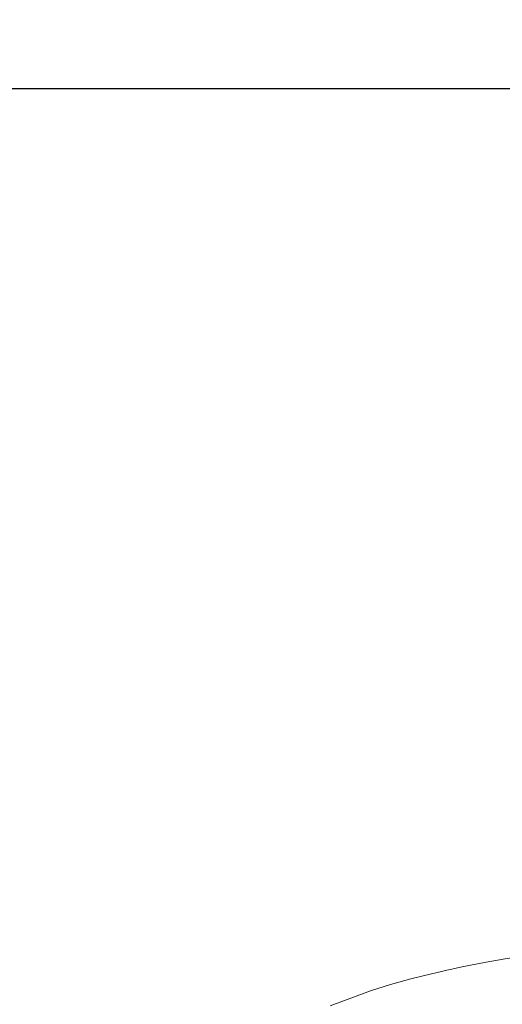
# Model space of a CAD drawing. Units: inches. Extents: x 0 to 7425, y 0 to 5250.
# Drawn here: x 2382 to 2575, y 4559 to 4952 of the extents above; entities that cross this region are included whole.
import ezdxf

# ---------------------------------------------------------------- set-up
doc = ezdxf.new("R2010")
doc.units = ezdxf.units.IN
doc.header["$MEASUREMENT"] = 0
doc.layers.get('Defpoints').update_dxf_attribs({"color": 251})
doc.layers.add('PDF_Geometry', color=7, linetype='Continuous')
doc.styles.add('Text_Std', font='arial.ttf')
doc.dimstyles.new('Dim_Std', dxfattribs={"dimscale": 25, "dimtxt": 2, "dimasz": 2, "dimexe": 2, "dimexo": 2, "dimgap": 0.5, "dimtad": 1, "dimdec": 0, "dimzin": 0, "dimdsep": 46, "dimtxsty": 'Text_Std', "dimblk": 'ARCHTICK', "dimcen": 0.09, "dimclrd": 256, "dimclre": 256, "dimclrt": 256, "dimadec": 0, "dimazin": 0, "dimtfac": 1, "dimtdec": 0, "dimtmove": 2, "dimatfit": 3, "dimldrblk": 'CLOSEDBLANK', "dimfxl": 1, "dimtolj": 1, "dimtzin": 0, "dimlwd": -1, "dimlwe": -1, "dimarcsym": 1})

# ---------------------------------------------------------------- blocks, each defined once
blk = doc.blocks.new('_ArchTick')
at = {"color": 0, "linetype": 'ByBlock', "const_width": 0.15}
blk.add_lwpolyline([(-0.5, -0.5), (0.5, 0.5)], dxfattribs=at)
blk = doc.blocks.new('*D24')
at = {"transparency": 16777216}
for p, q in [((2682.32, 4924.62), (1764.53, 4924.62)), ((1814.53, 2946.55), (1814.53, 4924.62)), ((2098.34, 2946.55), (1764.53, 2946.55))]:
    blk.add_line(p, q, dxfattribs=at)
at = {"layer": 'Defpoints', "color": 0, "transparency": 16777216}
for p in [(1814.53, 4924.62), (2732.32, 4924.62), (2148.34, 2946.55)]:
    blk.add_point(p, dxfattribs=at)
at = {"transparency": 16777216, "xscale": 50, "yscale": 50, "zscale": 50}
for p, rotation in [((1814.53, 4924.62), 90), ((1814.53, 2946.55), 270)]:
    blk.add_blockref('_ArchTick', p, dxfattribs=dict(at, rotation=rotation))
at = {"transparency": 16777216, "insert": (1776.5, 3935.59), "char_height": 50, "attachment_point": 5, "rotation": 90, "style": 'Text_Std'}
blk.add_mtext('\\A1;1900', dxfattribs=at)
blk = doc.blocks.new('_ClosedBlank')
at = {"color": 0, "linetype": 'ByBlock', "lineweight": -2}
for p, q in [((-1, 0.1667), (0, 0)), ((-1, 0.1667), (-1, -0.1667)), ((0, 0), (-1, -0.1667))]:
    blk.add_line(p, q, dxfattribs=at)

msp = doc.modelspace()

# ---------------------------------------------------------------- linework, layer by layer
at = {"layer": 'PDF_Geometry', "lineweight": 9}
msp.add_lwpolyline([(2506.14, 4557.95), (2522.16, 4563.96), (2530.21, 4566.48), (2538.34, 4568.74), (2546.53, 4570.77), (2550.64, 4571.71), (2552.7, 4572.16), (2554.76, 4572.61), (2556.46, 4572.97), (2558.17, 4573.32), (2561.57, 4574.01), (2564.97, 4574.67), (2568.37, 4575.32), (2575.18, 4576.54), (2582.02, 4577.69), (2594.97, 4608.7)], dxfattribs=at)

# ---------------------------------------------------------------- dimensions: what is measured, and where the dimension line sits
dim = msp.add_linear_dim(base=(1814.53, 4924.62), p1=(2148.34, 2946.55), p2=(2732.32, 4924.62), angle=90, text='1900', dimstyle='Dim_Std')
dim.commit()
dim.dimension.update_dxf_attribs({"geometry": '*D24', "text_midpoint": (1776.5, 3935.59)})

doc.saveas('drawing.dxf')
